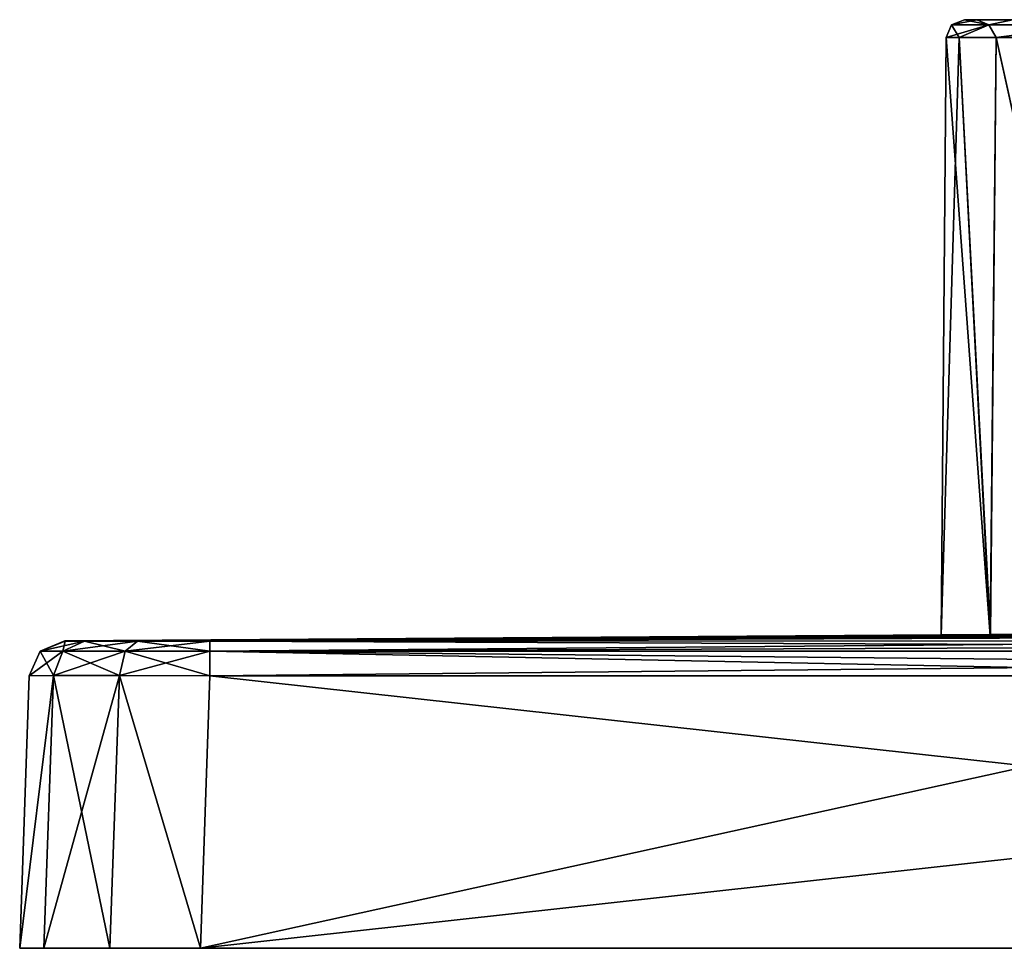
# Model space of a CAD drawing. Units: millimetres. Extents: x -78 to 78, y 5 to 111.
# Drawn here: x -78 to -24, y 5 to 56 of the extents above; entities that cross this region are included whole.
import ezdxf

# ---------------------------------------------------------------- set-up
doc = ezdxf.new("R2010")
doc.units = ezdxf.units.MM
doc.header["$LTSCALE"] = 65.185185
for name, color, linetype in [('1', 7, 'CONTINUOUS'), ('10', 7, 'CONTINUOUS'), ('11', 7, 'CONTINUOUS'), ('12', 7, 'CONTINUOUS'), ('13', 7, 'CONTINUOUS'), ('14', 7, 'CONTINUOUS'), ('15', 7, 'CONTINUOUS'), ('19', 7, 'CONTINUOUS'), ('2', 7, 'CONTINUOUS'), ('20', 7, 'CONTINUOUS'), ('21', 7, 'CONTINUOUS'), ('22', 7, 'CONTINUOUS'), ('23', 7, 'CONTINUOUS'), ('3', 7, 'CONTINUOUS'), ('4', 7, 'CONTINUOUS'), ('6', 7, 'CONTINUOUS'), ('7', 7, 'CONTINUOUS')]:
    doc.layers.add(name, color=color, linetype=linetype)

msp = doc.modelspace()

# ---------------------------------------------------------------- linework, layer by layer
at = {"layer": '1', "linetype": 'Continuous'}
for points in [[(-78.5, 5, -68.506), (-77.161, 5, -73.505), (-78.5, 5, 68.506), (-78.5, 5, -68.506)], [(-78.5, 5, 68.506), (-77.161, 5, -73.505), (-77.161, 5, 73.505), (-78.5, 5, 68.506)], [(-77.161, 5, -73.505), (-73.505, 5, -77.161), (-77.161, 5, 73.505), (-77.161, 5, -73.505)], [(-77.161, 5, 73.505), (-73.505, 5, -77.161), (-73.505, 5, 77.161), (-77.161, 5, 73.505)], [(-68.506, 5, -78.5), (-68.506, 5, 78.5), (-73.505, 5, 77.161), (-68.506, 5, -78.5)], [(-73.505, 5, -77.161), (-68.506, 5, -78.5), (-73.505, 5, 77.161), (-73.505, 5, -77.161)], [(68.506, 5, 78.5), (-68.506, 5, 78.5), (68.506, 5, -78.5), (68.506, 5, 78.5)], [(68.506, 5, -78.5), (-68.506, 5, 78.5), (-68.506, 5, -78.5), (68.506, 5, -78.5)]]:
    msp.add_3dface(points, dxfattribs=at)
at = {"layer": '10', "linetype": 'Continuous'}
for points in [[(-77.161, 5, -73.505), (-78.5, 5, -68.506), (-76.634, 20.1, -72.977), (-77.161, 5, -73.505)], [(-78.5, 5, -68.506), (-77.974, 20.075, -67.979), (-76.634, 20.1, -72.977), (-78.5, 5, -68.506)], [(-73.505, 5, -77.161), (-77.161, 5, -73.505), (-72.977, 20.1, -76.634), (-73.505, 5, -77.161)], [(-72.977, 20.1, -76.634), (-77.161, 5, -73.505), (-76.634, 20.1, -72.977), (-72.977, 20.1, -76.634)], [(-68.506, 5, -78.5), (-73.505, 5, -77.161), (-72.977, 20.1, -76.634), (-68.506, 5, -78.5)], [(-67.979, 20.075, -77.974), (-68.506, 5, -78.5), (-72.977, 20.1, -76.634), (-67.979, 20.075, -77.974)]]:
    msp.add_3dface(points, dxfattribs=at)
at = {"layer": '11', "linetype": 'Continuous'}
for points in [[(0.001, 22.021, 75.996), (-67.981, 22.005, 75.98), (-67.98, 21.442, 77.366), (0.001, 22.021, 75.996)], [(67.981, 22.005, 75.98), (0.001, 22.021, 75.996), (-67.98, 21.442, 77.366), (67.981, 22.005, 75.98)], [(67.98, 21.442, 77.366), (67.981, 22.005, 75.98), (-67.98, 21.442, 77.366), (67.98, 21.442, 77.366)], [(-67.979, 20.075, 77.974), (67.98, 21.442, 77.366), (-67.98, 21.442, 77.366), (-67.979, 20.075, 77.974)], [(-67.979, 20.075, 77.974), (0.001, 20.091, 77.973), (67.98, 21.442, 77.366), (-67.979, 20.075, 77.974)]]:
    msp.add_3dface(points, dxfattribs=at)
at = {"layer": '12', "linetype": 'Continuous'}
for points in [[(-76.108, 21.443, 72.673), (-75.98, 22.005, 67.981), (-77.366, 21.442, 67.98), (-76.108, 21.443, 72.673)], [(-74.907, 22.005, 71.98), (-75.98, 22.005, 67.981), (-76.108, 21.443, 72.673), (-74.907, 22.005, 71.98)], [(-72.673, 21.443, 76.108), (-74.907, 22.005, 71.98), (-76.108, 21.443, 72.673), (-72.673, 21.443, 76.108)], [(-71.98, 22.005, 74.907), (-74.907, 22.005, 71.98), (-72.673, 21.443, 76.108), (-71.98, 22.005, 74.907)], [(-67.98, 21.442, 77.366), (-71.98, 22.005, 74.907), (-72.673, 21.443, 76.108), (-67.98, 21.442, 77.366)], [(-67.981, 22.005, 75.98), (-71.98, 22.005, 74.907), (-67.98, 21.442, 77.366), (-67.981, 22.005, 75.98)], [(-77.974, 20.075, 67.979), (-76.634, 20.1, 72.977), (-77.366, 21.442, 67.98), (-77.974, 20.075, 67.979)], [(-76.634, 20.1, 72.977), (-76.108, 21.443, 72.673), (-77.366, 21.442, 67.98), (-76.634, 20.1, 72.977)], [(-76.634, 20.1, 72.977), (-72.977, 20.1, 76.634), (-76.108, 21.443, 72.673), (-76.634, 20.1, 72.977)], [(-72.977, 20.1, 76.634), (-72.673, 21.443, 76.108), (-76.108, 21.443, 72.673), (-72.977, 20.1, 76.634)], [(-72.977, 20.1, 76.634), (-67.979, 20.075, 77.974), (-72.673, 21.443, 76.108), (-72.977, 20.1, 76.634)], [(-67.979, 20.075, 77.974), (-67.98, 21.442, 77.366), (-72.673, 21.443, 76.108), (-67.979, 20.075, 77.974)]]:
    msp.add_3dface(points, dxfattribs=at)
at = {"layer": '13', "linetype": 'Continuous'}
for points in [[(-75.98, 22.005, 67.981), (-75.996, 22.021, 0), (-77.366, 21.442, 67.98), (-75.98, 22.005, 67.981)], [(-75.996, 22.021, 0), (-75.98, 22.005, -67.981), (-77.366, 21.442, -67.98), (-75.996, 22.021, 0)], [(-77.366, 21.442, 67.98), (-75.996, 22.021, 0), (-77.366, 21.442, -67.98), (-77.366, 21.442, 67.98)], [(-77.974, 20.075, -67.979), (-77.973, 20.091, 0.001), (-77.366, 21.442, 67.98), (-77.974, 20.075, -67.979)], [(-77.974, 20.075, -67.979), (-77.366, 21.442, 67.98), (-77.366, 21.442, -67.98), (-77.974, 20.075, -67.979)], [(-77.973, 20.091, 0.001), (-77.974, 20.075, 67.979), (-77.366, 21.442, 67.98), (-77.973, 20.091, 0.001)]]:
    msp.add_3dface(points, dxfattribs=at)
at = {"layer": '14', "linetype": 'Continuous'}
for points in [[(-75.98, 22.005, -67.981), (-74.907, 22.005, -71.98), (-77.366, 21.442, -67.98), (-75.98, 22.005, -67.981)], [(-77.366, 21.442, -67.98), (-74.907, 22.005, -71.98), (-76.108, 21.443, -72.673), (-77.366, 21.442, -67.98)], [(-74.907, 22.005, -71.98), (-71.98, 22.005, -74.907), (-76.108, 21.443, -72.673), (-74.907, 22.005, -71.98)], [(-76.108, 21.443, -72.673), (-71.98, 22.005, -74.907), (-72.673, 21.443, -76.108), (-76.108, 21.443, -72.673)], [(-71.98, 22.005, -74.907), (-67.981, 22.005, -75.98), (-72.673, 21.443, -76.108), (-71.98, 22.005, -74.907)], [(-72.673, 21.443, -76.108), (-67.981, 22.005, -75.98), (-67.98, 21.442, -77.366), (-72.673, 21.443, -76.108)], [(-76.634, 20.1, -72.977), (-77.974, 20.075, -67.979), (-76.108, 21.443, -72.673), (-76.634, 20.1, -72.977)], [(-77.974, 20.075, -67.979), (-77.366, 21.442, -67.98), (-76.108, 21.443, -72.673), (-77.974, 20.075, -67.979)], [(-72.977, 20.1, -76.634), (-76.634, 20.1, -72.977), (-72.673, 21.443, -76.108), (-72.977, 20.1, -76.634)], [(-76.634, 20.1, -72.977), (-76.108, 21.443, -72.673), (-72.673, 21.443, -76.108), (-76.634, 20.1, -72.977)], [(-72.977, 20.1, -76.634), (-72.673, 21.443, -76.108), (-67.98, 21.442, -77.366), (-72.977, 20.1, -76.634)], [(-67.979, 20.075, -77.974), (-72.977, 20.1, -76.634), (-67.98, 21.442, -77.366), (-67.979, 20.075, -77.974)]]:
    msp.add_3dface(points, dxfattribs=at)
at = {"layer": '15', "linetype": 'Continuous'}
for points in [[(-67.981, 22.005, -75.98), (-0.001, 22.021, -75.996), (67.98, 21.442, -77.366), (-67.981, 22.005, -75.98)], [(-67.98, 21.442, -77.366), (-67.981, 22.005, -75.98), (67.98, 21.442, -77.366), (-67.98, 21.442, -77.366)], [(67.979, 20.075, -77.974), (-0.001, 20.091, -77.973), (-67.98, 21.442, -77.366), (67.979, 20.075, -77.974)], [(67.979, 20.075, -77.974), (-67.98, 21.442, -77.366), (67.98, 21.442, -77.366), (67.979, 20.075, -77.974)], [(-0.001, 20.091, -77.973), (-67.979, 20.075, -77.974), (-67.98, 21.442, -77.366), (-0.001, 20.091, -77.973)]]:
    msp.add_3dface(points, dxfattribs=at)
at = {"layer": '19', "linetype": 'Continuous'}
for points in [[(-26.243, 56.4, 28), (-25.551, 56.4, 33.988), (-19.75, 56.4, 28), (-26.243, 56.4, 28)], [(-25.551, 56.4, 22.012), (-26.243, 56.4, 28), (-17.103, 56.4, 18.124), (-25.551, 56.4, 22.012)], [(-17.103, 56.4, 18.124), (-26.243, 56.4, 28), (-19.75, 56.4, 28), (-17.103, 56.4, 18.124)], [(-25.551, 56.4, 33.988), (-23.585, 56.4, 39.51), (-17.103, 56.4, 37.876), (-25.551, 56.4, 33.988)], [(-19.75, 56.4, 28), (-25.551, 56.4, 33.988), (-17.103, 56.4, 37.876), (-19.75, 56.4, 28)], [(-23.584, 56.4, 16.488), (-25.551, 56.4, 22.012), (-17.103, 56.4, 18.124), (-23.584, 56.4, 16.488)]]:
    msp.add_3dface(points, dxfattribs=at)
at = {"layer": '2', "linetype": 'Continuous'}
for points in [[(67.979, 20.075, -77.974), (-68.506, 5, -78.5), (-0.001, 20.091, -77.973), (67.979, 20.075, -77.974)], [(-0.001, 20.091, -77.973), (-68.506, 5, -78.5), (-67.979, 20.075, -77.974), (-0.001, 20.091, -77.973)], [(68.506, 5, -78.5), (-68.506, 5, -78.5), (67.979, 20.075, -77.974), (68.506, 5, -78.5)]]:
    msp.add_3dface(points, dxfattribs=at)
at = {"layer": '20', "linetype": 'Continuous'}
for points in [[(-24.805, 22.373, 16.054), (-27.532, 22.33, 28), (-26.525, 55.409, 21.783), (-24.805, 22.373, 16.054)], [(-26.525, 55.409, 21.783), (-27.532, 22.33, 28), (-27.243, 55.409, 28), (-26.525, 55.409, 21.783)], [(-24.482, 55.409, 16.05), (-24.805, 22.373, 16.054), (-26.525, 55.409, 21.783), (-24.482, 55.409, 16.05)], [(-17.166, 22.41, 6.475), (-24.805, 22.373, 16.054), (-24.482, 55.409, 16.05), (-17.166, 22.41, 6.475)], [(-16.913, 55.409, 6.643), (-17.166, 22.41, 6.475), (-24.482, 55.409, 16.05), (-16.913, 55.409, 6.643)]]:
    msp.add_3dface(points, dxfattribs=at)
at = {"layer": '21', "linetype": 'Continuous'}
for points in [[(-27.532, 22.33, 28), (-24.807, 22.287, 39.943), (-27.243, 55.409, 28), (-27.532, 22.33, 28)], [(-27.243, 55.409, 28), (-24.807, 22.287, 39.943), (-26.525, 55.409, 34.216), (-27.243, 55.409, 28)], [(-26.525, 55.409, 34.216), (-24.807, 22.287, 39.943), (-24.483, 55.409, 39.949), (-26.525, 55.409, 34.216)], [(-24.807, 22.287, 39.943), (-17.17, 22.246, 49.523), (-24.483, 55.409, 39.949), (-24.807, 22.287, 39.943)], [(-24.483, 55.409, 39.949), (-17.17, 22.246, 49.523), (-16.916, 55.409, 49.355), (-24.483, 55.409, 39.949)]]:
    msp.add_3dface(points, dxfattribs=at)
at = {"layer": '22', "linetype": 'Continuous'}
for points in [[(-26.525, 55.409, 21.783), (-27.243, 55.409, 28), (-24.896, 56.11, 17.688), (-26.525, 55.409, 21.783)], [(-24.896, 56.11, 17.688), (-27.243, 55.409, 28), (-26.947, 56.11, 28), (-24.896, 56.11, 17.688)], [(-26.243, 56.4, 28), (-25.551, 56.4, 22.012), (-26.947, 56.11, 28), (-26.243, 56.4, 28)], [(-25.551, 56.4, 22.012), (-24.896, 56.11, 17.688), (-26.947, 56.11, 28), (-25.551, 56.4, 22.012)], [(-24.482, 55.409, 16.05), (-26.525, 55.409, 21.783), (-24.896, 56.11, 17.688), (-24.482, 55.409, 16.05)], [(-25.551, 56.4, 22.012), (-23.584, 56.4, 16.488), (-24.896, 56.11, 17.688), (-25.551, 56.4, 22.012)], [(-23.584, 56.4, 16.488), (-19.055, 56.11, 8.945), (-24.896, 56.11, 17.688), (-23.584, 56.4, 16.488)], [(-19.055, 56.11, 8.945), (-24.482, 55.409, 16.05), (-24.896, 56.11, 17.688), (-19.055, 56.11, 8.945)], [(-16.913, 55.409, 6.643), (-24.482, 55.409, 16.05), (-19.055, 56.11, 8.945), (-16.913, 55.409, 6.643)]]:
    msp.add_3dface(points, dxfattribs=at)
at = {"layer": '23', "linetype": 'Continuous'}
for points in [[(-27.243, 55.409, 28), (-26.525, 55.409, 34.216), (-26.947, 56.11, 28), (-27.243, 55.409, 28)], [(-26.243, 56.4, 28), (-26.947, 56.11, 28), (-24.896, 56.11, 38.312), (-26.243, 56.4, 28)], [(-26.947, 56.11, 28), (-26.525, 55.409, 34.216), (-24.896, 56.11, 38.312), (-26.947, 56.11, 28)], [(-26.525, 55.409, 34.216), (-24.483, 55.409, 39.949), (-24.896, 56.11, 38.312), (-26.525, 55.409, 34.216)], [(-25.551, 56.4, 33.988), (-26.243, 56.4, 28), (-24.896, 56.11, 38.312), (-25.551, 56.4, 33.988)], [(-23.585, 56.4, 39.51), (-25.551, 56.4, 33.988), (-24.896, 56.11, 38.312), (-23.585, 56.4, 39.51)], [(-23.585, 56.4, 39.51), (-24.896, 56.11, 38.312), (-19.055, 56.11, 47.055), (-23.585, 56.4, 39.51)], [(-24.896, 56.11, 38.312), (-24.483, 55.409, 39.949), (-19.055, 56.11, 47.055), (-24.896, 56.11, 38.312)], [(-24.483, 55.409, 39.949), (-16.916, 55.409, 49.355), (-19.055, 56.11, 47.055), (-24.483, 55.409, 39.949)]]:
    msp.add_3dface(points, dxfattribs=at)
at = {"layer": '3', "linetype": 'Continuous'}
for points in [[(-77.974, 20.075, -67.979), (-78.5, 5, 68.506), (-77.973, 20.091, 0.001), (-77.974, 20.075, -67.979)], [(-77.973, 20.091, 0.001), (-78.5, 5, 68.506), (-77.974, 20.075, 67.979), (-77.973, 20.091, 0.001)], [(-78.5, 5, -68.506), (-78.5, 5, 68.506), (-77.974, 20.075, -67.979), (-78.5, 5, -68.506)]]:
    msp.add_3dface(points, dxfattribs=at)
at = {"layer": '4', "linetype": 'Continuous'}
for points in [[(-68.506, 5, 78.5), (68.506, 5, 78.5), (-67.979, 20.075, 77.974), (-68.506, 5, 78.5)], [(-67.979, 20.075, 77.974), (68.506, 5, 78.5), (0.001, 20.091, 77.973), (-67.979, 20.075, 77.974)]]:
    msp.add_3dface(points, dxfattribs=at)
at = {"layer": '6', "linetype": 'Continuous'}
for points in [[(-75.996, 22.021, 0), (0, 22.434), (-75.98, 22.005, -67.981), (-75.996, 22.021, 0)], [(0, 22.434), (-75.996, 22.021, 0), (-6.129, 22.431, 1.16), (0, 22.434)], [(-6.129, 22.431, 1.16), (-75.996, 22.021, 0), (-17.166, 22.41, 6.475), (-6.129, 22.431, 1.16)], [(-17.166, 22.41, 6.475), (-75.996, 22.021, 0), (-24.805, 22.373, 16.054), (-17.166, 22.41, 6.475)], [(-24.805, 22.373, 16.054), (-75.996, 22.021, 0), (-27.532, 22.33, 28), (-24.805, 22.373, 16.054)], [(-75.98, 22.005, -67.981), (0, 22.434), (-74.907, 22.005, -71.98), (-75.98, 22.005, -67.981)], [(-74.907, 22.005, -71.98), (0, 22.434), (-71.98, 22.005, -74.907), (-74.907, 22.005, -71.98)], [(-71.98, 22.005, -74.907), (0, 22.434), (-67.981, 22.005, -75.98), (-71.98, 22.005, -74.907)], [(-67.981, 22.005, -75.98), (0, 22.434), (-9.949, 22.358, -31.232), (-67.981, 22.005, -75.98)], [(-11.5, 22.328, -37), (-67.981, 22.005, -75.98), (-9.949, 22.358, -31.232), (-11.5, 22.328, -37)], [(-75.996, 22.021, 0), (-67.981, 22.005, 75.98), (-27.532, 22.33, 28), (-75.996, 22.021, 0)], [(-71.98, 22.005, 74.907), (-67.981, 22.005, 75.98), (-75.996, 22.021, 0), (-71.98, 22.005, 74.907)], [(-74.907, 22.005, 71.98), (-71.98, 22.005, 74.907), (-75.996, 22.021, 0), (-74.907, 22.005, 71.98)], [(-75.98, 22.005, 67.981), (-74.907, 22.005, 71.98), (-75.996, 22.021, 0), (-75.98, 22.005, 67.981)], [(-27.532, 22.33, 28), (-67.981, 22.005, 75.98), (-24.807, 22.287, 39.943), (-27.532, 22.33, 28)], [(-67.981, 22.005, -75.98), (-11.5, 22.328, -37), (-9.954, 22.298, -42.759), (-67.981, 22.005, -75.98)], [(-5.77, 22.275, -46.948), (-67.981, 22.005, -75.98), (-9.954, 22.298, -42.759), (-5.77, 22.275, -46.948)], [(-67.981, 22.005, 75.98), (0.001, 22.021, 75.996), (-24.807, 22.287, 39.943), (-67.981, 22.005, 75.98)], [(-0.027, 22.266, -48.5), (-67.981, 22.005, -75.98), (-5.77, 22.275, -46.948), (-0.027, 22.266, -48.5)], [(-0.001, 22.021, -75.996), (-67.981, 22.005, -75.98), (-0.027, 22.266, -48.5), (-0.001, 22.021, -75.996)], [(-24.807, 22.287, 39.943), (0.001, 22.021, 75.996), (-17.17, 22.246, 49.523), (-24.807, 22.287, 39.943)]]:
    msp.add_3dface(points, dxfattribs=at)
at = {"layer": '7', "linetype": 'Continuous'}
for points in [[(-78.5, 5, 68.506), (-77.161, 5, 73.505), (-76.634, 20.1, 72.977), (-78.5, 5, 68.506)], [(-77.974, 20.075, 67.979), (-78.5, 5, 68.506), (-76.634, 20.1, 72.977), (-77.974, 20.075, 67.979)], [(-77.161, 5, 73.505), (-73.505, 5, 77.161), (-76.634, 20.1, 72.977), (-77.161, 5, 73.505)], [(-76.634, 20.1, 72.977), (-73.505, 5, 77.161), (-72.977, 20.1, 76.634), (-76.634, 20.1, 72.977)], [(-73.505, 5, 77.161), (-68.506, 5, 78.5), (-72.977, 20.1, 76.634), (-73.505, 5, 77.161)], [(-68.506, 5, 78.5), (-67.979, 20.075, 77.974), (-72.977, 20.1, 76.634), (-68.506, 5, 78.5)]]:
    msp.add_3dface(points, dxfattribs=at)

doc.saveas('drawing.dxf')
